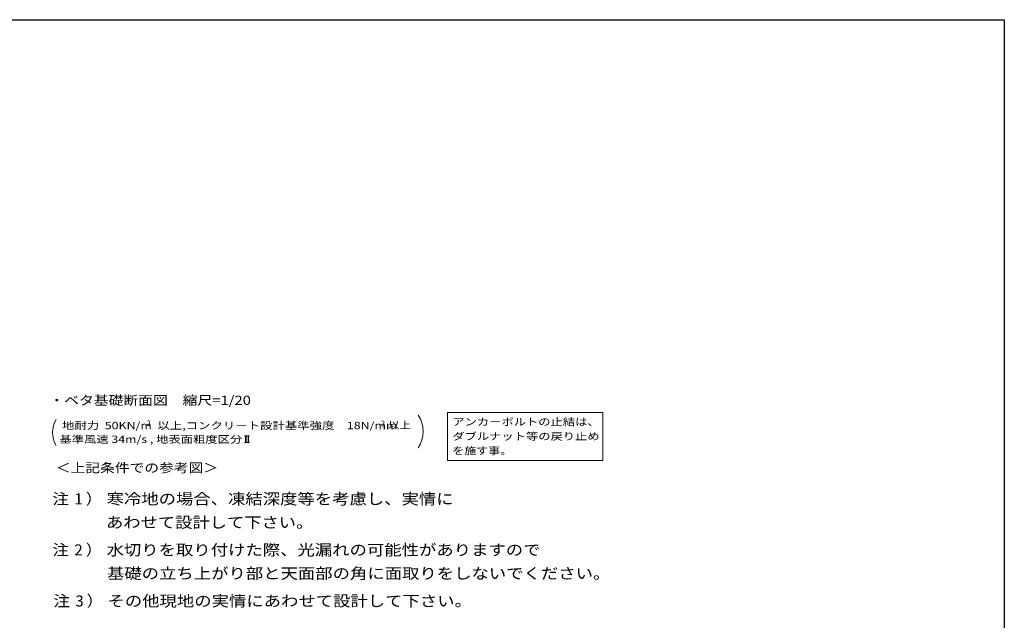
# Model space of a CAD drawing. Units: millimetres. Extents: x 400 to 33200, y 362 to 23385.
# Drawn here: x 16800 to 33200, y 13388 to 23385 of the extents above; entities that cross this region are included whole.
import ezdxf

# ---------------------------------------------------------------- set-up
doc = ezdxf.new("R2010")
doc.units = ezdxf.units.MM
doc.header["$LTSCALE"] = 80
for name, color, linetype in [('0-0', 7, 'Continuous'), ('0-3', 7, 'Continuous'), ('0-4', 7, 'Continuous'), ('0-6', 7, 'Continuous'), ('0-8', 7, 'Continuous'), ('0-E', 7, 'Continuous'), ('WAKUSEN-01', 50, 'Continuous')]:
    doc.layers.add(name, color=color, linetype=linetype)
doc.styles.add('ＭＳ ゴシック', font='txt', dxfattribs={"height": 1})

msp = doc.modelspace()

# ---------------------------------------------------------------- linework, layer by layer
at = {"layer": '0-0', "color": 120, "linetype": 'Continuous', "lineweight": 5}
msp.add_arc((23019, 16532), 500, 327.1785, 32.8215, dxfattribs=at)
at = {"layer": '0-4', "color": 120, "linetype": 'Continuous', "lineweight": 5}
for p, q in [((20543, 16460), (20625, 16460)), ((20559, 16345), (20559, 16460)), ((20584, 16345), (20584, 16460)), ((20609, 16345), (20609, 16460)), ((20543, 16345), (20625, 16345))]:
    msp.add_line(p, q, dxfattribs=at)
msp.add_arc((17746, 16513), 400, 147.1785, 212.8215, dxfattribs=at)
at = {"layer": '0-6', "color": 200, "linetype": 'Continuous', "lineweight": 13}
for p, q in [((23926, 16848), (23926, 16048)), ((26514, 16848), (23926, 16848)), ((26514, 16048), (26514, 16848)), ((23926, 16048), (26514, 16048))]:
    msp.add_line(p, q, dxfattribs=at)
at = {"layer": 'WAKUSEN-01'}
for p, q in [((400, 23385), (33200, 23385)), ((33200, 23385), (33200, 838))]:
    msp.add_line(p, q, dxfattribs=at)

# ---------------------------------------------------------------- texts
at = {"layer": '0-0', "color": 7, "linetype": 'Continuous', "lineweight": 5, "style": 'ＭＳ ゴシック'}
for s, height, width, p in [('地耐力  50KN/m  以上,コンクリート設計基準強度\u300018N/mm \u3000 \u3000\u3000', 121.92, 1.241803, (17505, 16569)), ('2', 91.4, 0.999987, (18915, 16623)), ('2', 91.4, 0.999987, (22817, 16619)), ('以上', 121.9, 1.124998, (22940, 16575))]:
    msp.add_text(s, height=height, dxfattribs=dict(at, width=width)).set_placement(p)
at = {"layer": '0-3', "color": 7, "linetype": 'Continuous', "lineweight": 5, "style": 'ＭＳ ゴシック', "width": 1.186207}
msp.add_text('・ベタ基礎断面図\u3000縮尺=1/20\u3000', height=152.4, dxfattribs=at).set_placement((17294, 16974))
at = {"layer": '0-4', "color": 7, "linetype": 'Continuous', "lineweight": 5, "style": 'ＭＳ ゴシック', "width": 1.233871}
msp.add_text('基準風速 34m/s , 地表面粗度区分', height=121.92, dxfattribs=at).set_placement((17461, 16340))
at = {"layer": '0-6', "color": 7, "linetype": 'Continuous', "lineweight": 5, "style": 'ＭＳ ゴシック'}
for s, height, width, p in [('アンカーボルトの止結は、', 121.92, 1.229167, (24006, 16630)), ('ダブルナット等の戻り止め', 121.92, 1.229167, (24006, 16390)), ('を施す事。', 121.9, 1.199999, (24006, 16150))]:
    msp.add_text(s, height=height, dxfattribs=dict(at, width=width)).set_placement(p)
at = {"layer": '0-8', "color": 92, "linetype": 'Continuous', "lineweight": 5, "style": 'ＭＳ ゴシック'}
for s, height, width, p in [('注\u3000）', 182.9, 1.111111, (17345, 15317)), ('1', 183, 1.000003, (17711, 15317)), ('寒冷地の場合、凍結深度等を考慮し、実情に', 182.88, 1.158333, (18247, 15317)), ('あわせて設計して下さい。', 182.88, 1.152778, (18239, 14926)), ('注\u3000）', 182.9, 1.111111, (17345, 14468)), ('2', 183, 1.000003, (17711, 14468)), ('水切りを取り付けた際、光漏れの可能性がありますので', 182.88, 1.15873, (18247, 14468)), ('基礎の立ち上がり部と天面部の角に面取りをしないでください。', 182.88, 1.15873, (18254, 14077)), ('注\u3000）', 182.9, 1.111111, (17361, 13618)), ('3', 183, 1.000003, (17727, 13618)), ('その他現地の実情にあわせて設計して下さい。', 182.88, 1.15873, (18262, 13618))]:
    msp.add_text(s, height=height, dxfattribs=dict(at, width=width)).set_placement(p)
at = {"layer": '0-E', "color": 7, "linetype": 'Continuous', "lineweight": 5, "style": 'ＭＳ ゴシック', "width": 1.181818}
msp.add_text('＜上記条件での参考図＞', height=152.4, dxfattribs=at).set_placement((17402, 15850))

doc.saveas('drawing.dxf')
